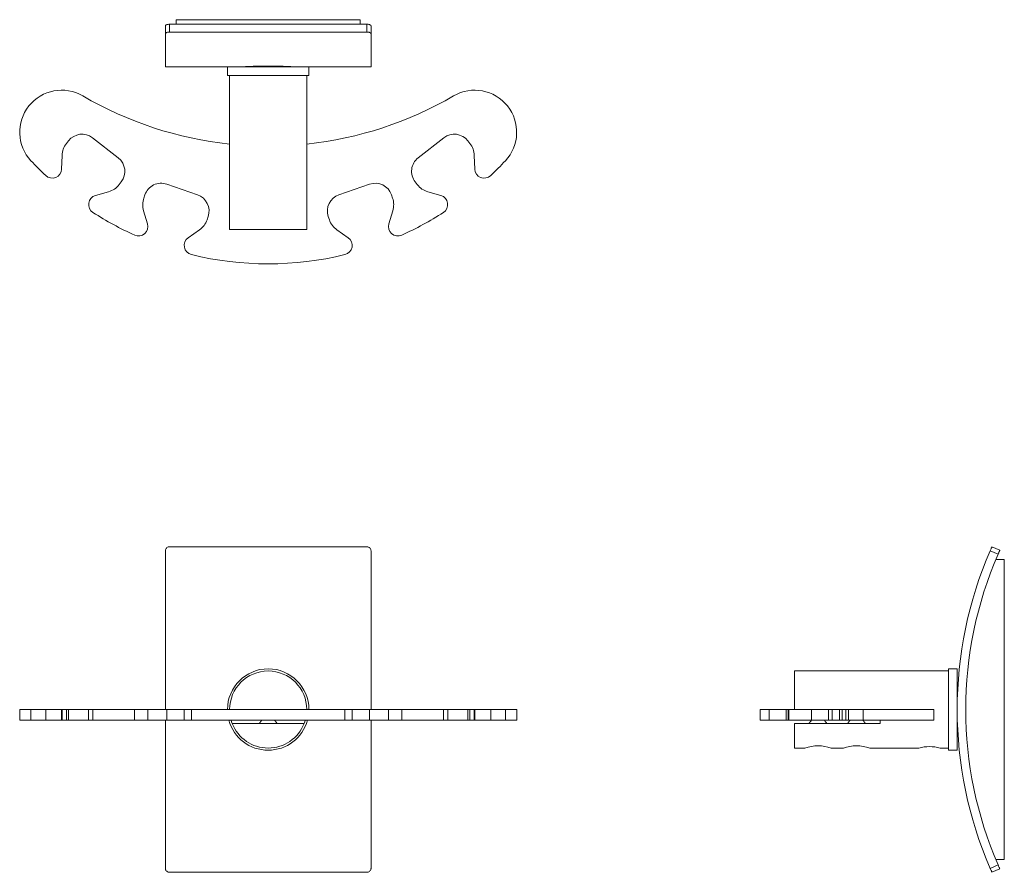
# Model space of a CAD drawing. Units: millimetres. Extents: x -350 to 290, y 0 to 695.
# Drawn here: x 60 to 290, y 496 to 695 of the extents above; entities that cross this region are included whole.
import ezdxf

# ---------------------------------------------------------------- set-up
doc = ezdxf.new("R2010")
doc.units = ezdxf.units.MM

msp = doc.modelspace()

# ---------------------------------------------------------------- linework, layer by layer
at = {"color": 7, "linetype": 'Continuous', "lineweight": 15}
for p, q in [((139.253, 694.856), (96.253, 694.856)), ((96.253, 694.856), (96.253, 693.799)), ((139.253, 694.856), (139.253, 693.799)), ((93.753, 691.57), (93.753, 693.395)), ((94.753, 693.799), (94.753, 691.973)), ((140.753, 693.799), (94.753, 693.799)), ((140.753, 691.973), (94.753, 691.973)), ((140.753, 691.973), (140.753, 693.799)), ((141.753, 693.395), (141.753, 691.57)), ((93.753, 691.57), (93.753, 683.856)), ((141.753, 691.57), (141.753, 683.856)), ((127.253, 683.856), (108.253, 683.856)), ((112.097, 683.864), (112.097, 683.857)), ((112.252, 683.88), (112.252, 683.866)), ((112.556, 683.899), (112.556, 683.883)), ((113.002, 683.923), (113.002, 683.907)), ((122.504, 683.923), (122.504, 683.907)), ((122.95, 683.899), (122.95, 683.883)), ((123.254, 683.88), (123.254, 683.866)), ((123.409, 683.864), (123.409, 683.857)), ((127.253, 681.856), (108.253, 681.856)), ((70.659, 665.957), (71.152, 666.587)), ((76.766, 667.277), (82.755, 662.598)), ((152.751, 662.598), (158.739, 667.277)), ((164.354, 666.587), (164.847, 665.957)), ((108.753, 665.855), (108.753, 645.855)), ((126.753, 645.855), (126.753, 665.855)), ((69.53, 659.994), (69.645, 663.175)), ((165.861, 663.175), (165.976, 659.994)), ((83.445, 656.983), (82.952, 656.353)), ((94.069, 656.455), (101.255, 653.98)), ((134.251, 653.98), (141.437, 656.455)), ((152.554, 656.353), (152.061, 656.983)), ((80.498, 654.695), (77.44, 653.815)), ((88.725, 653.218), (88.985, 653.975)), ((146.521, 653.975), (146.781, 653.218)), ((158.066, 653.815), (155.008, 654.695)), ((89.598, 647.213), (88.671, 650.257)), ((103.735, 648.896), (103.475, 648.14)), ((132.031, 648.14), (131.771, 648.896)), ((146.835, 650.257), (145.908, 647.213)), ((101.694, 645.773), (99.089, 643.945)), ((126.753, 645.855), (108.753, 645.855)), ((136.417, 643.945), (133.812, 645.773)), ((93.753, 570.903), (93.753, 533.818)), ((140.753, 571.818), (94.753, 571.818)), ((141.753, 570.903), (141.753, 533.818)), ((288.103, 570.086), (286.277, 570.903)), ((286.681, 571.818), (288.506, 571.001)), ((289.563, 568.818), (287.563, 568.818)), ((289.563, 498.818), (289.563, 568.818)), ((240.563, 533.818), (240.563, 542.818)), ((276.563, 533.818), (276.563, 543.318)), ((278.563, 533.818), (278.563, 543.318)), ((59.753, 533.818), (62.383, 533.818)), ((62.383, 533.818), (62.383, 531.318)), ((62.383, 533.818), (65.823, 533.818)), ((65.823, 533.818), (65.823, 531.318)), ((65.823, 533.818), (69.53, 533.818)), ((69.53, 533.818), (69.53, 531.318)), ((69.53, 533.818), (69.645, 533.818)), ((69.645, 533.818), (69.645, 531.318)), ((69.645, 533.818), (70.659, 533.818)), ((70.659, 533.818), (70.659, 531.318)), ((70.659, 533.818), (71.152, 533.818)), ((71.152, 533.818), (75.849, 533.818)), ((71.152, 533.818), (71.152, 531.318)), ((75.849, 533.818), (76.86, 533.818)), ((76.86, 533.818), (76.86, 531.318)), ((76.86, 533.818), (86.588, 533.818)), ((86.588, 533.818), (86.588, 531.318)), ((86.588, 533.818), (89.694, 533.818)), ((89.694, 533.818), (94.069, 533.818)), ((94.069, 533.818), (94.069, 531.318)), ((94.069, 533.818), (98.153, 533.818)), ((98.153, 533.818), (99.832, 533.818)), ((99.832, 533.818), (99.832, 531.318)), ((99.832, 533.818), (135.674, 533.818)), ((135.674, 533.818), (135.674, 531.318)), ((135.674, 533.818), (137.353, 533.818)), ((137.353, 533.818), (141.437, 533.818)), ((141.437, 533.818), (141.437, 531.318)), ((141.437, 533.818), (145.812, 533.818)), ((145.812, 533.818), (148.918, 533.818)), ((148.918, 533.818), (148.918, 531.318)), ((148.918, 533.818), (158.646, 533.818)), ((158.646, 533.818), (158.646, 531.318)), ((158.646, 533.818), (159.657, 533.818)), ((159.657, 533.818), (164.354, 533.818)), ((164.354, 533.818), (164.354, 531.318)), ((164.354, 533.818), (164.847, 533.818)), ((164.847, 533.818), (164.847, 531.318)), ((164.847, 533.818), (165.861, 533.818)), ((165.861, 533.818), (165.861, 531.318)), ((165.861, 533.818), (165.976, 533.818)), ((165.976, 533.818), (165.976, 531.318)), ((165.976, 533.818), (169.683, 533.818)), ((169.683, 533.818), (169.683, 531.318)), ((169.683, 533.818), (173.123, 533.818)), ((173.123, 533.818), (173.123, 531.318)), ((173.123, 533.818), (175.753, 533.818)), ((232.563, 533.818), (234.715, 533.818)), ((234.715, 533.818), (234.715, 531.318)), ((234.715, 533.818), (238.653, 533.818)), ((238.653, 533.818), (238.653, 531.318)), ((238.653, 533.818), (239.08, 533.818)), ((239.08, 533.818), (239.275, 533.818)), ((239.275, 533.818), (239.275, 531.318)), ((239.275, 533.818), (244.557, 533.818)), ((244.557, 533.818), (244.557, 531.318)), ((244.557, 533.818), (248.522, 533.818)), ((248.522, 533.818), (248.522, 531.318)), ((248.522, 533.818), (249.403, 533.818)), ((249.403, 533.818), (249.403, 531.318)), ((249.403, 533.818), (251.06, 533.818)), ((251.06, 533.818), (251.06, 531.318)), ((251.06, 533.818), (251.691, 533.818)), ((251.691, 533.818), (251.691, 531.318)), ((251.691, 533.818), (252.581, 533.818)), ((252.581, 533.818), (253.18, 533.818)), ((253.18, 533.818), (253.18, 531.318)), ((253.18, 533.818), (256.638, 533.818)), ((256.638, 533.818), (256.638, 531.318)), ((256.638, 533.818), (273.106, 533.818)), ((276.563, 524.318), (276.563, 533.818)), ((278.563, 524.318), (278.563, 533.818)), ((59.753, 531.318), (62.383, 531.318)), ((62.383, 531.318), (65.823, 531.318)), ((65.823, 531.318), (69.53, 531.318)), ((69.53, 531.318), (69.645, 531.318)), ((69.645, 531.318), (70.659, 531.318)), ((70.659, 531.318), (71.152, 531.318)), ((71.152, 531.318), (75.849, 531.318)), ((75.849, 531.318), (76.86, 531.318)), ((76.86, 531.318), (86.588, 531.318)), ((86.588, 531.318), (89.694, 531.318)), ((89.694, 531.318), (94.069, 531.318)), ((93.753, 531.318), (93.753, 496.733)), ((94.069, 531.318), (98.153, 531.318)), ((98.153, 531.318), (99.832, 531.318)), ((99.832, 531.318), (135.674, 531.318)), ((135.674, 531.318), (137.353, 531.318)), ((137.353, 531.318), (141.437, 531.318)), ((141.437, 531.318), (145.812, 531.318)), ((141.753, 531.318), (141.753, 496.733)), ((145.812, 531.318), (148.918, 531.318)), ((148.918, 531.318), (158.646, 531.318)), ((158.646, 531.318), (159.657, 531.318)), ((159.657, 531.318), (164.354, 531.318)), ((164.354, 531.318), (164.847, 531.318)), ((164.847, 531.318), (165.861, 531.318)), ((165.861, 531.318), (165.976, 531.318)), ((165.976, 531.318), (169.683, 531.318)), ((169.683, 531.318), (173.123, 531.318)), ((173.123, 531.318), (175.753, 531.318)), ((232.563, 531.318), (234.715, 531.318)), ((234.715, 531.318), (238.653, 531.318)), ((238.653, 531.318), (239.08, 531.318)), ((239.08, 531.318), (239.275, 531.318)), ((239.275, 531.318), (244.557, 531.318)), ((244.557, 531.318), (248.522, 531.318)), ((248.522, 531.318), (249.403, 531.318)), ((249.403, 531.318), (251.06, 531.318)), ((251.06, 531.318), (251.691, 531.318)), ((251.691, 531.318), (252.581, 531.318)), ((252.581, 531.318), (253.18, 531.318)), ((253.18, 531.318), (256.638, 531.318)), ((256.638, 531.318), (273.106, 531.318)), ((260.563, 530.568), (260.563, 531.318)), ((126.146, 530.568), (109.36, 530.568)), ((240.563, 524.818), (240.563, 530.568)), ((260.563, 530.568), (240.563, 530.568)), ((287.563, 498.818), (289.563, 498.818)), ((286.277, 496.733), (288.103, 497.55)), ((288.506, 496.635), (286.681, 495.818)), ((140.753, 495.818), (94.753, 495.818))]:
    msp.add_line(p, q, dxfattribs=at)
at = {"color": 7, "linetype": 'Continuous', "lineweight": 15, "flags": 128}
for points in [[(109.107, 531.318), (109.219, 530.959), (109.36, 530.568)], [(126.146, 530.568), (126.287, 530.959), (126.399, 531.318)]]:
    msp.add_lwpolyline(points, dxfattribs=at)
at = {"color": 7, "linetype": 'Continuous', "lineweight": 15}
for centre, radius, start, end in [((69.543, 668.608), 9.79, 59.72316, 223.00067), ((165.963, 668.608), 9.79, 316.9994, 120.27679), ((117.753, 751.185), 85.83, 239.72316, 263.98096), ((117.753, 751.185), 85.83, 276.01904, 300.27685), ((74.304, 664.125), 4, 52, 142), ((161.202, 664.125), 4, 38, 128), ((74.442, 663.002), 4.8, 141.99998, 177.93706), ((161.064, 663.002), 4.8, 2.06302, 37.99994), ((117.753, 713.565), 75.709, 223.00065, 226.69225), ((80.293, 659.446), 4, 322.00001, 51.99995), ((155.213, 659.446), 4, 127.99998, 218.00006), ((117.753, 713.565), 75.709, 313.30773, 316.99935), ((67.332, 660.074), 2.2, 226.69212, 357.93723), ((168.174, 660.074), 2.2, 182.06302, 313.30754), ((79.17, 659.308), 4.8, 286.063, 321.99989), ((92.767, 652.673), 4, 71.00001, 161.0001), ((142.739, 652.673), 4, 18.99999, 108.99991), ((156.336, 659.308), 4.8, 218, 253.93711), ((78.049, 651.701), 2.2, 106.06303, 237.30789), ((93.263, 651.656), 4.8, 161, 196.93696), ((99.953, 650.198), 4, 340.99999, 70.99999), ((135.553, 650.198), 4, 109.00001, 199.00001), ((142.243, 651.656), 4.8, 343.06301, 19.00003), ((157.457, 651.701), 2.2, 302.69226, 73.9368), ((117.753, 713.565), 75.709, 237.30775, 245.69226), ((98.936, 649.702), 4.8, 305.06301, 341.00006), ((136.57, 649.702), 4.8, 199, 234.93693), ((117.753, 713.565), 75.709, 294.30774, 302.69226), ((87.494, 646.572), 2.2, 245.69224, 16.93709), ((148.012, 646.572), 2.2, 163.063, 294.30765), ((100.353, 642.145), 2.2, 125.06302, 256.30767), ((135.153, 642.145), 2.2, 283.69226, 54.93708), ((117.753, 713.565), 75.709, 256.30774, 283.69226), ((371.563, 533.818), 93, 156.49904, 203.50096), ((371.563, 533.818), 91, 156.51258, 203.48742), ((117.753, 533.818), 9.5, 0, 180), ((117.753, 533.818), 9, 0, 180), ((117.753, 533.818), 9.5, 195.25752, 344.74248), ((117.753, 533.818), 9, 201.16845, 338.83155), ((246.064, 516.111), 9.243, 70.40707, 109.325), ((255.064, 516.111), 9.243, 70.40707, 109.325), ((272.063, 516.006), 9.16, 74.16404, 105.62178)]:
    msp.add_arc(centre, radius, start, end, dxfattribs=at)
for centre, major_axis, ratio, start_param, end_param in [((111.653, 776.856), (0, 93), 0.9482441, 3.1436108, 3.1466318), ((112.413, 776.856), (0, 93), 0.674625, 3.1331022, 3.1365535), ((110.406, 776.856), (123.2, 0), 0.7548696, 4.7248609, 4.7273694), ((112.887, 776.856), (0, 93), 0.4563778, 3.1228242, 3.1266122), ((108.191, 776.856), (178.087, 0), 0.5222177, 4.7349758, 4.7369035), ((113.169, 776.856), (0, 93), 0.2690198, 3.1130564, 3.1170781), ((103.506, 776.856), (284.522, 0), 0.3268634, 4.7444766, 4.7457708), ((113.305, 776.856), (0, 93), 0.0977607, 3.1040648, 3.1082109), ((88.244, 776.856), (612.981, 0), 0.1517177, 4.7531045, 4.7537295), ((113.316, 776.856), (0, 93), 0.0680004, 3.1829332, 3.1870907), ((417.297, 776.856), (6292.864, 0), 0.0147786, 4.6641542, 4.6642158), ((113.203, 776.856), (0, 93), 0.2375667, 3.1897658, 3.1938214), ((142.46, 776.856), (510.713, 0), 0.1820982, 4.6579494, 4.6586964), ((112.95, 776.856), (0, 93), 0.421132, 3.1952853, 3.1991281), ((130.824, 776.856), (258.401, 0), 0.3599051, 4.6532295, 4.6546417), ((112.516, 776.856), (0, 93), 0.6324474, 3.1993399, 3.2028647), ((126.807, 776.856), (165.943, 0), 0.5604338, 4.6501241, 4.6521633), ((111.817, 776.856), (0, 93), 0.8936287, 3.2018183, 3.2049285), ((124.826, 776.856), (115.911, 0), 0.8023389, 4.6487191, 4.6513295), ((110.68, 776.856), (115.911, 0), 0.8023389, 4.7734484, 4.7760589), ((123.689, 776.856), (0, 93), 0.8936287, 3.0782568, 3.081367), ((108.699, 776.856), (165.943, 0), 0.5604338, 4.7726146, 4.7746538), ((122.99, 776.856), (0, 93), 0.6324474, 3.0803206, 3.0838454), ((104.682, 776.856), (258.401, 0), 0.3599051, 4.7701363, 4.7715485), ((122.556, 776.856), (0, 93), 0.421132, 3.0840573, 3.0879), ((93.046, 776.856), (510.713, 0), 0.1820982, 4.7660816, 4.7668285), ((122.303, 776.856), (0, 93), 0.2375667, 3.0893639, 3.0934195), ((-181.791, 776.856), (6292.864, 0), 0.0147786, 4.7605622, 4.7606237), ((122.19, 776.856), (0, 93), 0.0680004, 3.0960946, 3.1002521), ((147.262, 776.856), (612.981, 0), 0.1517177, 4.6710485, 4.6716735), ((122.2, 776.856), (0, 93), 0.0977607, 3.1749745, 3.1791205), ((132, 776.856), (284.522, 0), 0.3268634, 4.6790072, 4.6803013), ((122.337, 776.856), (0, 93), 0.2690198, 3.1661072, 3.1701289), ((127.315, 776.856), (178.087, 0), 0.5222177, 4.6878745, 4.6898021), ((122.619, 776.856), (0, 93), 0.4563778, 3.1565731, 3.1603611), ((125.1, 776.856), (123.2, 0), 0.7548696, 4.6974085, 4.699917), ((123.092, 776.856), (0, 93), 0.674625, 3.1466318, 3.1500831), ((123.853, 776.856), (0, 93), 0.9482441, 3.1365535, 3.1395745)]:
    msp.add_ellipse(centre, major_axis=major_axis, ratio=ratio, start_param=start_param, end_param=end_param, dxfattribs=at)
for points, knots in [([(93.753, 693.395), (93.764, 693.44), (93.786, 693.53), (93.959, 693.651), (94.212, 693.743), (94.493, 693.792), (94.679, 693.797), (94.753, 693.799)], [0, 0, 0, 0, 0.2146899, 0.4293804, 0.6440649, 0.8587512, 1, 1, 1, 1]), ([(94.753, 691.973), (94.641, 691.969), (94.416, 691.96), (94.116, 691.889), (93.89, 691.786), (93.77, 691.673), (93.758, 691.599), (93.753, 691.57)], [0, 0, 0, 0, 0.2146911, 0.4293826, 0.6440727, 0.8587581, 1, 1, 1, 1]), ([(140.753, 693.799), (140.865, 693.794), (141.09, 693.785), (141.39, 693.715), (141.616, 693.612), (141.736, 693.499), (141.748, 693.425), (141.753, 693.395)], [0, 0, 0, 0, 0.214691, 0.4293829, 0.6440725, 0.8587579, 1, 1, 1, 1]), ([(141.753, 691.57), (141.742, 691.615), (141.72, 691.704), (141.547, 691.825), (141.294, 691.917), (141.012, 691.966), (140.827, 691.971), (140.753, 691.973)], [0, 0, 0, 0, 0.2146901, 0.4293823, 0.6440662, 0.8587526, 1, 1, 1, 1]), ([(94.753, 571.818), (94.641, 571.808), (94.416, 571.788), (94.116, 571.63), (93.89, 571.399), (93.77, 571.141), (93.758, 570.971), (93.753, 570.903)], [0, 0, 0, 0, 0.2146911, 0.4293826, 0.6440727, 0.8587581, 1, 1, 1, 1]), ([(141.753, 570.903), (141.742, 571.006), (141.72, 571.212), (141.547, 571.487), (141.294, 571.693), (141.012, 571.803), (140.827, 571.814), (140.753, 571.818)], [0, 0, 0, 0, 0.2146901, 0.4293823, 0.6440662, 0.8587526, 1, 1, 1, 1]), ([(286.277, 570.903), (286.322, 571.006), (286.412, 571.212), (286.533, 571.487), (286.625, 571.693), (286.674, 571.803), (286.679, 571.814), (286.681, 571.818)], [0, 0, 0, 0, 0.2146901, 0.4293823, 0.6440662, 0.8587526, 1, 1, 1, 1]), ([(288.506, 571.001), (288.502, 570.991), (288.493, 570.971), (288.422, 570.813), (288.319, 570.581), (288.206, 570.324), (288.132, 570.154), (288.103, 570.086)], [0, 0, 0, 0, 0.214691, 0.4293829, 0.6440725, 0.8587579, 1, 1, 1, 1]), ([(93.753, 496.733), (93.764, 496.63), (93.786, 496.424), (93.959, 496.15), (94.212, 495.943), (94.493, 495.834), (94.679, 495.823), (94.753, 495.818)], [0, 0, 0, 0, 0.2146901, 0.4293823, 0.6440662, 0.8587526, 1, 1, 1, 1]), ([(140.753, 495.818), (140.865, 495.828), (141.09, 495.848), (141.39, 496.006), (141.616, 496.238), (141.736, 496.495), (141.748, 496.665), (141.753, 496.733)], [0, 0, 0, 0, 0.2146911, 0.4293826, 0.6440727, 0.8587581, 1, 1, 1, 1]), ([(286.681, 495.818), (286.676, 495.828), (286.667, 495.848), (286.597, 496.006), (286.494, 496.238), (286.381, 496.495), (286.307, 496.665), (286.277, 496.733)], [0, 0, 0, 0, 0.2146911, 0.4293826, 0.6440727, 0.8587581, 1, 1, 1, 1]), ([(288.103, 497.55), (288.148, 497.447), (288.237, 497.241), (288.358, 496.967), (288.45, 496.76), (288.499, 496.651), (288.504, 496.64), (288.506, 496.635)], [0, 0, 0, 0, 0.2146899, 0.4293804, 0.6440649, 0.8587512, 1, 1, 1, 1])]:
    msp.add_open_spline(points, degree=3, knots=knots, dxfattribs=at)
for points in [[(93.753, 683.856), (108.253, 683.856)], [(108.253, 683.856), (108.253, 681.856)], [(111.881, 683.859), (111.943, 683.863)], [(112.091, 683.872), (112.213, 683.879)], [(112.153, 683.865), (112.153, 683.856)], [(112.455, 683.893), (112.634, 683.903)], [(112.964, 683.921), (113.195, 683.933)], [(113.604, 683.952), (113.88, 683.964)], [(114.357, 683.982), (114.671, 683.993)], [(115.202, 684.009), (115.546, 684.018)], [(116.117, 684.03), (116.481, 684.036)], [(117.077, 684.042), (117.451, 684.044)], [(118.055, 684.044), (118.429, 684.042)], [(119.025, 684.036), (119.389, 684.03)], [(119.96, 684.018), (120.304, 684.009)], [(120.835, 683.993), (121.149, 683.982)], [(121.626, 683.964), (121.902, 683.952)], [(122.311, 683.933), (122.542, 683.921)], [(122.872, 683.903), (123.051, 683.893)], [(123.293, 683.879), (123.415, 683.872)], [(123.353, 683.856), (123.353, 683.865)], [(123.563, 683.863), (123.625, 683.859)], [(127.253, 683.856), (141.753, 683.856)], [(127.253, 681.856), (127.253, 683.856)], [(108.753, 681.856), (108.753, 665.855)], [(126.753, 665.855), (126.753, 681.856)], [(276.563, 542.818), (240.563, 542.818)], [(278.563, 543.318), (276.563, 543.318)], [(278.732, 539.418), (278.563, 539.418)], [(59.753, 533.818), (59.753, 531.318)], [(75.849, 533.818), (75.849, 531.318)], [(89.694, 531.318), (89.694, 533.818)], [(98.153, 533.818), (98.153, 531.318)], [(137.353, 531.318), (137.353, 533.818)], [(145.812, 533.818), (145.812, 531.318)], [(159.657, 531.318), (159.657, 533.818)], [(175.753, 531.318), (175.753, 533.818)], [(232.563, 533.818), (232.563, 531.318)], [(239.08, 533.818), (239.08, 531.318)], [(252.581, 533.818), (252.581, 531.318)], [(273.106, 531.318), (273.106, 533.818)], [(116.253, 531.318), (115.67, 530.568)], [(119.836, 530.568), (119.253, 531.318)], [(244.563, 531.318), (243.98, 530.568)], [(248.146, 530.568), (247.563, 531.318)], [(253.563, 531.318), (252.98, 530.568)], [(257.146, 530.568), (256.563, 531.318)], [(278.563, 528.218), (278.732, 528.218)], [(240.563, 524.818), (243.005, 524.818)], [(249.163, 524.818), (252.005, 524.818)], [(258.163, 524.818), (269.597, 524.818)], [(274.563, 524.818), (276.563, 524.818)], [(276.563, 524.318), (278.563, 524.318)]]:
    msp.add_open_spline(points, degree=1, dxfattribs=at)

doc.saveas('drawing.dxf')
